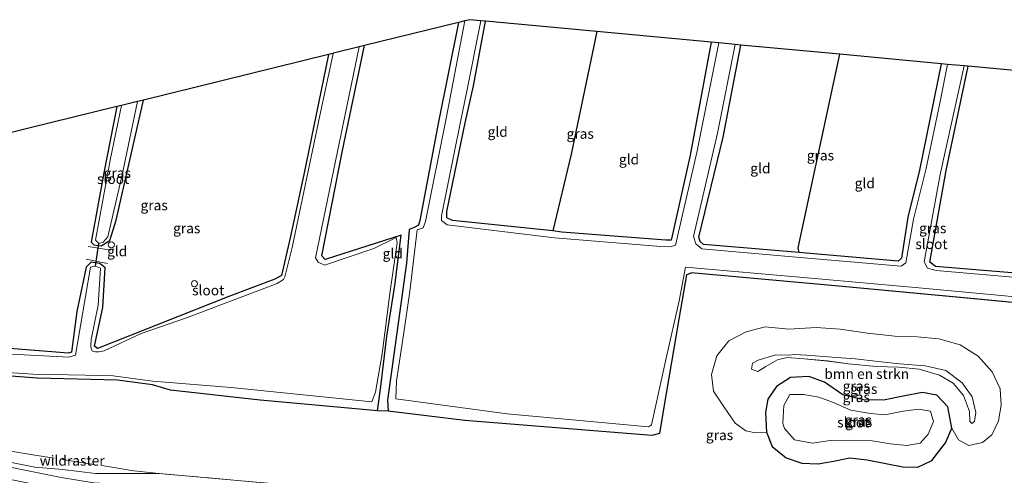
# Model space of a CAD drawing. Units: metres. Extents: x 109996 to 120002, y 452173 to 456228.
# Drawn here: x 112689 to 112933, y 453337 to 453451 of the extents above; entities that cross this region are included whole.
import ezdxf
from ezdxf.enums import TextEntityAlignment as Align

# ---------------------------------------------------------------- set-up
doc = ezdxf.new("R2010")
doc.units = ezdxf.units.M
doc.linetypes.add('IE-TERREINAFSCHEIDING', pattern=[10, 8, -2])
doc.layers.get('0').update_dxf_attribs({"lineweight": 25})
for name, color, linetype, lineweight in [('B-ME-AL-OVERIG-S-B1', 7, 'Continuous', 18), ('B-ME-GR-BOMENSTRUIKEN-GV-B6', 93, 'Continuous', 18), ('B-ME-GW-KRUINLIJN-L-B1', 93, 'Continuous', 18), ('B-ME-GW-TEENLIJN-L-B1', 93, 'Continuous', 18), ('B-ME-IE-GRASLAND-GV-B6', 93, 'Continuous', 18), ('B-ME-IE-GRONDWERKLIJN-GROND_INGERICHT-GV-B6', 253, 'Continuous', 18), ('B-ME-IE-TERREINAFSCHEIDING-RASTERHEKWERK-L-B1', 8, 'IE-TERREINAFSCHEIDING', 18), ('B-ME-OG-WATER-GV-B6', 153, 'Continuous', 18)]:
    doc.layers.add(name, color=color, linetype=linetype, lineweight=lineweight)
for name, color, linetype in [('B-ME-GW-INSTEEKWATERGANG-L-B1', 10, 'Continuous'), ('B-ME-GW-WATERGANG-GREPPEL-L-B1', 10, 'Continuous'), ('B-ME-KG-KADASTRAAL-OPNAMEDTMGRENS-L-B1', 10, 'Continuous'), ('B-ME-KW-DUIKER-L-B1', 10, 'Continuous')]:
    doc.layers.add(name, color=color, linetype=linetype)
doc.styles.add('NLCS-ISO', font='NLCS-ISO.TTF')

# ---------------------------------------------------------------- blocks, each defined once
blk = doc.blocks.new('dtb')
blk.add_circle((0, 0), 0.75)

msp = doc.modelspace()

# ---------------------------------------------------------------- linework, layer by layer
at = {"layer": 'B-ME-GR-BOMENSTRUIKEN-GV-B6'}
msp.add_polyline3d([(112879.378, 453367.293, -0.034), (112880.803, 453367.487, -0.054), (112883.77, 453367.323, 0.083), (112890.151, 453366.754, 0.022), (112895.863, 453366.339, 0.105), (112901.567, 453365.703, 0.062), (112906.837, 453365.105, 0.002), (112913.201, 453364.638, 0.036), (112918.332, 453363.464, 0.093), (112922.381, 453360.394, 0.069), (112924.874, 453356.932, 0.193), (112925.783, 453353.03, 0.241), (112925.458, 453350.806, 0.224), (112924.803, 453350.312, 0.201), (112924.282, 453350.87, 0.145), (112924.201, 453353.276, 0.189), (112922.744, 453357.238, 0.258), (112920.121, 453360.334, 0.172), (112916.723, 453362.339, 0.065), (112911.738, 453363.791, 0.067), (112906.682, 453364.296, 0.031), (112901.059, 453364.489, 0.048), (112894.214, 453365.092, 0.101), (112888.9668, 453365.8428, 0.0635), (112883.219, 453366.377, 0.037), (112878.972, 453366.694, -0.03), (112876.579, 453366.139, -0.075), (112873.695, 453364.475, -0.144), (112871.654, 453363.197, -0.064), (112870.139, 453363.786, -0.064), (112870.352, 453365.328, -0.094), (112871.794, 453366.012, -0.085), (112876.151, 453367.364, -0.12), (112879.378, 453367.293, -0.034)], dxfattribs=at)
at = {"layer": 'B-ME-GW-INSTEEKWATERGANG-L-B1'}
for p, q in [((112853.982, 453387.19, -1.645), (112855.126, 453387.694, -1.63)), ((112777.324, 453353.457, -0.967), (112748.281, 453356.153, -1.025))]:
    msp.add_line(p, q, dxfattribs=at)
for points in [[(112797.479, 453449.857, -1.66), (112792.502, 453425.153, -1.598), (112787.893, 453400.74, -1.692), (112787.492, 453399.529, -1.692), (112786.469, 453398.946, -2.007), (112785.245, 453398.497, -1.683)], [(112860.102, 453444.937, -1.643), (112854.936, 453416.945, -1.627), (112850.482, 453396.869, -1.638), (112850.168, 453395.838, -1.638), (112848.887, 453395.814, -1.638), (112823.073, 453397.845, -1.664), (112820.887, 453398.113, -1.839), (112795.95, 453400.67, -1.677), (112794.539, 453401.341, -1.677), (112794.562, 453402.917, -1.677), (112799.092, 453424.97, -1.656), (112801.18, 453434.129, -1.635), (112804.165, 453450.17, -1.651)], [(112783.236, 453397.091, -1.639), (112764.36, 453391.018, -1.734), (112763.546, 453391.904, -1.713), (112768.669, 453418.063, -1.672), (112774.143, 453444.109, -1.672)], [(112917.172, 453439.598, -1.66), (112911.835, 453413.221, -1.745), (112908.875, 453401.528, -1.717), (112907.361, 453391.337, -1.728), (112906.532, 453390.586, -1.734), (112882.74, 453392.686, -1.749), (112881.94, 453392.753, -1.677), (112858.211, 453394.752, -1.707), (112857.393, 453395.47, -2.064), (112857.066, 453396.566, -1.722), (112863.098, 453421.345, -1.68), (112867.442, 453444.25, -1.692)], [(112765.207, 453441.909, -1.651), (112759.064, 453412.116, -1.623), (112755.708, 453396.417, -1.623), (112753.578, 453387.048, -1.627), (112751.867, 453386.104, -1.623), (112740.505, 453381.807, -1.684), (112707.899, 453368.896, -1.688), (112707.177, 453369.554, -1.708), (112709.231, 453379.112, -1.721), (112709.794, 453388.945, -1.762), (112708.779, 453389.76, -1.737), (112708.404, 453390.061, -1.688), (112706.313, 453390.399, -1.672), (112705.559, 453389.61, -1.749), (112705.115, 453389.146, -1.664), (112702.759, 453378.137, -1.598), (112701.437, 453368.039, -1.635), (112700.732, 453367.815, -1.635), (112687.174, 453368.822, -1.643), (112677.759, 453369.512, -1.606)], [(112975.009, 453434.187, -1.782), (112971.197, 453414.59, -1.728), (112968.178, 453398.085, -1.721), (112965.069, 453385.896, -1.767), (112964.043, 453385.303, -1.779), (112940.656, 453387.208, -1.884), (112915.748, 453389.267, -1.701), (112914.356, 453390.393, -1.734), (112918.449, 453413.086, -1.745), (112923.855, 453438.972, -1.745)], [(112712.737, 453428.985, -1.602), (112709.461, 453412.513, -1.554), (112706.367, 453395.355, -1.574), (112706.93, 453394.708, -1.598), (112707.026, 453394.692, -1.68), (112708.807, 453394.4, -1.647), (112710.146, 453395.221, -1.908), (112710.941, 453395.708, -1.757), (112712.508, 453400.782, -1.713), (112719.277, 453430.596, -1.684)], [(112785.245, 453398.497, -1.683), (112784.559, 453390.095, -1.524), (112784.185, 453387.81, -1.511), (112782.114, 453372.787, -1.465), (112779.82, 453356.115, -1.322), (112779.999, 453353.356, -0.953), (112777.324, 453353.457, -0.967), (112778.169, 453359.513, -1.408), (112779.668, 453371.977, -1.387), (112781.644, 453384.567, -1.437), (112783.236, 453397.091, -1.639)], [(112853.982, 453387.19, -1.645), (112852.191, 453376.699, -1.421), (112848.301, 453353.92, -0.936), (112847.263, 453347.842, -0.806), (112845.387, 453347.333, -0.773), (112799.048, 453351.055, -0.709), (112779.999, 453353.356, -0.953)], [(113050.214, 453355.284, -1.577), (113044.089, 453359.466, -1.593), (113039.583, 453362.408, -1.593), (113028.624, 453369.507, -1.593), (113025.889, 453370.828, -1.593), (113022.505, 453371.986, -1.593), (113017.996, 453373.03, -1.593), (113006.975, 453374.755, -1.593), (112987.164, 453376.978, -1.593), (112967.757, 453377.24, -1.728), (112923.732, 453381.387, -1.74), (112890.874, 453384.513, -1.769), (112855.126, 453387.694, -1.63)], [(112721.566, 453359.947, -1.456), (112712.855, 453361.061, -1.464), (112692.965, 453361.545, -1.407), (112676.847, 453362.802, -1.332)], [(112919.79, 453349.166, -1.088), (112918.829, 453354.485, -1.32), (112916.073, 453357.353, -1.301), (112912.513, 453358.026, -1.242), (112908.1455, 453357.2088, -1.3016), (112902.848, 453356.117, -1.397), (112897.873, 453356.23, -1.428), (112892.798, 453357.466, -1.468), (112888.2072, 453360.5424, -1.3534), (112884.354, 453362, -1.313), (112879.837, 453361.779, -1.328), (112876.321, 453359.541, -1.233), (112874.196, 453356.366, -1.212), (112873.633, 453353.051, -1.123), (112873.861, 453348.213, -1.059), (112875.287, 453344.638, -0.997), (112878.716, 453341.836, -0.984), (112882.616, 453340.507, -0.922), (112886.654, 453340.354, -0.932), (112890.485, 453340.983, -0.984), (112894.536, 453341.819, -0.954), (112898.813, 453341.337, -0.934), (112903.464, 453340.373, -0.942), (112907.66, 453339.561, -0.914), (112911.423, 453339.453, -0.907), (112914.852, 453341.162, -0.973), (112918.266, 453345.528, -1.071), (112919.79, 453349.166, -1.088)], [(112748.281, 453356.153, -1.025), (112726.029, 453358.607, -1.339), (112721.566, 453359.947, -1.456)]]:
    msp.add_polyline3d(points, dxfattribs=at)
at = {"layer": 'B-ME-GW-KRUINLIJN-L-B1'}
for points in [[(112879.378, 453367.293, -0.034), (112876.151, 453367.364, -0.12), (112871.794, 453366.012, -0.085), (112870.352, 453365.328, -0.094), (112870.139, 453363.786, -0.064), (112871.654, 453363.197, -0.064), (112873.695, 453364.475, -0.144), (112876.579, 453366.139, -0.075), (112878.972, 453366.694, -0.03), (112883.219, 453366.377, 0.037), (112889.083, 453365.832, 0.064), (112894.214, 453365.092, 0.101), (112901.059, 453364.489, 0.048), (112906.682, 453364.296, 0.031), (112911.738, 453363.791, 0.067), (112916.723, 453362.339, 0.065), (112920.121, 453360.334, 0.172), (112922.744, 453357.238, 0.258), (112924.201, 453353.276, 0.189), (112924.282, 453350.87, 0.145), (112924.803, 453350.312, 0.201), (112925.458, 453350.806, 0.224), (112925.783, 453353.03, 0.241), (112924.874, 453356.932, 0.193), (112922.381, 453360.394, 0.069), (112918.332, 453363.464, 0.093), (112913.201, 453364.638, 0.036), (112906.837, 453365.105, 0.002), (112901.567, 453365.703, 0.062), (112895.863, 453366.339, 0.105), (112890.151, 453366.754, 0.022), (112883.77, 453367.323, 0.083), (112880.803, 453367.487, -0.054), (112879.378, 453367.293, -0.034)], [(112674.028, 453342.042, -0.284), (112688.645, 453338.957, -0.208), (112698.918, 453336.91, -0.314)]]:
    msp.add_polyline3d(points, dxfattribs=at)
at = {"layer": 'B-ME-GW-TEENLIJN-L-B1'}
for points in [[(112919.79, 453349.166, -1.088), (112921.43, 453346.309, -1.128), (112923.992, 453344.894, -1.1066), (112927.462, 453345.586, -1.1304), (112929.714, 453347.48, -1.175), (112931.422, 453350.982, -1.2505), (112932.016, 453354.846, -1.3301), (112931.803, 453358.909, -1.4115), (112929.853, 453363.125, -1.491), (112926.315, 453367.029, -1.5598), (112921.881, 453369.83, -1.6037), (112916.608, 453371.316, -1.6188), (112911.182, 453371.807, -1.6134), (112905.67, 453371.999, -1.6017), (112898.884, 453372.775, -1.5982), (112892.128, 453373.75, -1.5987), (112886.171, 453374.113, -1.5892), (112879.4, 453373.763, -1.563), (112873.492, 453374.339, -1.558), (112868.83, 453373.109, -1.52), (112864.497, 453370.842, -1.462), (112861.557, 453367.126, -1.3787), (112860.232, 453362.505, -1.2818), (112860.713, 453358.346, -1.1992), (112863.311, 453354.362, -1.1262), (112866.06, 453350.397, -1.054), (112868.677, 453348.479, -1.0227), (112871.151, 453347.988, -1.0197), (112873.861, 453348.213, -1.059)], [(112723.2254, 453337.9079, -1.1411), (112707.381, 453337.899, -0.906), (112699.279, 453338.934, -0.97), (112692.319, 453339.497, -0.929), (112674.171, 453343.094, -0.997)]]:
    msp.add_polyline3d(points, dxfattribs=at)
at = {"layer": 'B-ME-GW-WATERGANG-GREPPEL-L-B1'}
for points in [[(112831.72, 453447.592, -2.016), (112825.357, 453417.122, -1.839), (112820.887, 453398.113, -1.839)], [(112881.94, 453392.753, -1.677), (112881.684, 453393.923, -1.749), (112892.033, 453441.95, -1.676)]]:
    msp.add_polyline3d(points, dxfattribs=at)
at = {"layer": 'B-ME-IE-GRASLAND-GV-B6'}
for points in [[(112967.757, 453377.24, -1.728), (112923.732, 453381.387, -1.74), (112890.874, 453384.513, -1.769), (112855.126, 453387.694, -1.63), (112853.982, 453387.19, -1.645), (112852.191, 453376.699, -1.421), (112848.301, 453353.92, -0.936), (112847.263, 453347.842, -0.806), (112845.387, 453347.333, -0.773), (112799.048, 453351.055, -0.709), (112779.999, 453353.356, -0.953), (112779.82, 453356.115, -1.322), (112782.114, 453372.787, -1.465), (112784.185, 453387.81, -1.511), (112784.559, 453390.095, -1.524), (112785.245, 453398.497, -1.683), (112786.469, 453398.946, -2.007), (112787.492, 453399.529, -1.692), (112787.893, 453400.74, -1.692), (112792.502, 453425.153, -1.598), (112797.479, 453449.857, -1.66), (112799.038, 453450.241, -2.006), (112794.362, 453425.997, -2.006), (112789.267, 453400.479, -2.013), (112788.669, 453398.863, -2.013), (112787.219, 453398.398, -2.239)], [(112802.953, 453450.283, -1.986), (112804.165, 453450.17, -1.651), (112801.18, 453434.129, -1.635), (112799.092, 453424.97, -1.656), (112794.562, 453402.917, -1.677), (112794.539, 453401.341, -1.677), (112795.95, 453400.67, -1.677), (112820.887, 453398.113, -1.839), (112823.073, 453397.845, -1.664), (112848.887, 453395.814, -1.638), (112850.168, 453395.838, -1.638), (112850.482, 453396.869, -1.638), (112854.936, 453416.945, -1.627), (112860.102, 453444.937, -1.643), (112862.008, 453444.758, -1.986), (112856.546, 453417.59, -2.023), (112851.238, 453394.545, -2.064), (112849.944, 453394.19, -2.064), (112847.617, 453394.214, -2.051), (112821.299, 453396.379, -2.035), (112794.645, 453399.662, -2.013), (112793.253, 453400.661, -2.007), (112793.255, 453401.832, -2.007), (112797.832, 453424.807, -2.007), (112799.482, 453432.804, -2.006), (112802.953, 453450.283, -1.986)], [(112676.953, 453363.58, -2.119), (112691.859, 453362.561, -2.018), (112704.805, 453362.297, -2.018), (112711.799, 453362.113, -2.031), (112721.638, 453360.859, -1.998), (112741.069, 453359.282, -2.001), (112775.95, 453355.676, -2.074), (112776.895, 453358.131, -2.103), (112778.474, 453367.586, -2.082), (112780.423, 453382.595, -2.08), (112782.241, 453395.144, -2.058), (112782.012, 453396.486, -2.061), (112776.487, 453393.765, -2.01), (112764.216, 453389.626, -2.01), (112762.672, 453390.383, -2.002), (112761.948, 453391.431, -1.982), (112772.782, 453443.774, -2.002), (112774.143, 453444.109, -1.672), (112768.669, 453418.063, -1.672), (112763.546, 453391.904, -1.713), (112764.36, 453391.018, -1.734), (112783.236, 453397.091, -1.639)], [(112687.174, 453368.822, -1.643), (112700.732, 453367.815, -1.635), (112701.437, 453368.039, -1.635), (112702.759, 453378.137, -1.598), (112705.115, 453389.146, -1.664), (112705.559, 453389.61, -1.749), (112706.313, 453390.399, -1.672), (112708.404, 453390.061, -1.688), (112708.779, 453389.76, -1.737), (112709.794, 453388.945, -1.762), (112709.231, 453379.112, -1.721), (112707.177, 453369.554, -1.708), (112707.899, 453368.896, -1.688), (112740.505, 453381.807, -1.684), (112751.867, 453386.104, -1.623), (112753.578, 453387.048, -1.627), (112755.708, 453396.417, -1.623), (112759.064, 453412.116, -1.623), (112765.207, 453441.909, -1.651), (112766.325, 453442.184, -1.995), (112766.275, 453441.735, -1.995), (112763.029, 453426.736, -1.995), (112756.178, 453394.006, -1.995), (112754.348, 453386.738, -1.995), (112754.018, 453386.042, -1.995), (112752.432, 453385.107, -1.995), (112729.985, 453376.58, -1.995), (112718.72, 453372.679, -1.995), (112709.546, 453368.341, -1.995), (112708.258, 453368.135, -1.995), (112707.441, 453368.105, -1.995), (112706.644, 453368.284, -1.995), (112706.297, 453368.888, -1.995), (112706.269, 453369.611, -1.995), (112706.354, 453371.145, -1.995), (112708.04, 453379.658, -1.994), (112708.628, 453388.912, -2.006), (112707.402, 453389.347, -2.006), (112706.168, 453389.159, -2.01), (112702.435, 453367.257, -2.039), (112700.773, 453366.788, -1.978), (112686.605, 453367.539, -1.978)], [(112917.172, 453439.598, -1.66), (112918.745, 453439.45, -1.994), (112916.836, 453429.86, -1.994), (112913.397, 453413.263, -1.994), (112910.297, 453401.053, -2.018), (112908.402, 453390.229, -2.033), (112907.27, 453389.342, -1.989), (112881.181, 453391.572, -1.99), (112857.778, 453393.67, -1.971), (112856.316, 453394.928, -2.064), (112855.702, 453396.741, -1.974), (112861.675, 453422.387, -1.965), (112866.07, 453444.378, -1.961), (112867.442, 453444.25, -1.692), (112863.098, 453421.345, -1.68), (112857.066, 453396.566, -1.722), (112857.393, 453395.47, -2.064), (112858.211, 453394.752, -1.707), (112881.94, 453392.753, -1.677), (112882.74, 453392.686, -1.749), (112906.532, 453390.586, -1.734), (112907.361, 453391.337, -1.728), (112908.875, 453401.528, -1.717), (112911.835, 453413.221, -1.745), (112917.172, 453439.598, -1.66)], [(112922.898, 453439.062, -1.994), (112923.855, 453438.972, -1.745), (112918.449, 453413.086, -1.745), (112914.356, 453390.393, -1.734), (112915.748, 453389.267, -1.701), (112940.656, 453387.208, -1.884), (112964.043, 453385.303, -1.779), (112965.069, 453385.896, -1.767), (112968.178, 453398.085, -1.721), (112971.197, 453414.59, -1.728), (112975.009, 453434.187, -1.782), (112976.73, 453434.026, -2.055), (112972.544, 453412.492, -2.07), (112969.583, 453397.37, -2.055), (112966.343, 453385.292, -2.059), (112964.888, 453383.992, -2.067), (112940.694, 453386.16, -2.063), (112915.954, 453388.279, -2.055), (112913.764, 453388.899, -2.045), (112912.965, 453390.448, -2.021), (112916.955, 453412.144, -2.018), (112922.898, 453439.062, -1.994)], [(112712.737, 453428.985, -1.602), (112713.88, 453429.266, -1.908), (112711.007, 453415.636, -1.974), (112707.408, 453395.83, -1.977), (112708.222, 453394.998, -1.978), (112709.322, 453395.357, -1.983), (112710.505, 453396.628, -1.989), (112713.986, 453411.999, -2.018), (112717.841, 453430.242, -2.018), (112719.277, 453430.596, -1.684), (112712.508, 453400.782, -1.713), (112710.941, 453395.708, -1.757), (112710.146, 453395.221, -1.908), (112708.807, 453394.4, -1.647), (112707.026, 453394.692, -1.68), (112706.93, 453394.708, -1.598), (112706.367, 453395.355, -1.574), (112709.461, 453412.513, -1.554), (112712.737, 453428.985, -1.602)], [(112787.219, 453398.398, -2.239), (112785.336, 453383.108, -2.217), (112783.829, 453372.354, -2.205), (112782.105, 453360.932, -2.22), (112781.904, 453356.409, -2.168), (112809.559, 453352.756, -2.002), (112844.543, 453349.524, -2.006), (112845.336, 453350.003, -2.006), (112848.94, 453366.564, -2.006), (112852.222, 453380.798, -1.994), (112853.773, 453389.095, -2.045), (112883.95, 453386.491, -2.045), (112911.658, 453384.02, -2.045), (112952.516, 453380.221, -2.045)], [(112783.236, 453397.091, -1.639), (112781.644, 453384.567, -1.437), (112779.668, 453371.977, -1.387), (112778.169, 453359.513, -1.408), (112777.324, 453353.457, -0.967), (112748.281, 453356.153, -1.025), (112726.029, 453358.607, -1.339), (112721.566, 453359.947, -1.456), (112712.855, 453361.061, -1.464), (112692.965, 453361.545, -1.407), (112676.847, 453362.802, -1.332)], [(112676.847, 453362.802, -1.332), (112692.965, 453361.545, -1.407), (112712.855, 453361.061, -1.464), (112721.566, 453359.947, -1.456), (112726.029, 453358.607, -1.339), (112748.281, 453356.153, -1.025), (112777.324, 453353.457, -0.967), (112779.999, 453353.356, -0.953), (112799.048, 453351.055, -0.709), (112845.387, 453347.333, -0.773), (112847.263, 453347.842, -0.806), (112848.301, 453353.92, -0.936), (112852.191, 453376.699, -1.421), (112853.982, 453387.19, -1.645), (112855.126, 453387.694, -1.63), (112890.874, 453384.513, -1.769), (112924.4583, 453381.3186, -1.7398), (112967.757, 453377.24, -1.728)], [(112919.79, 453349.166, -1.088), (112918.829, 453354.485, -1.32), (112916.073, 453357.353, -1.301), (112912.513, 453358.026, -1.242), (112908.1455, 453357.2088, -1.3016), (112902.848, 453356.117, -1.397), (112897.873, 453356.23, -1.428), (112892.798, 453357.466, -1.468), (112888.2072, 453360.5424, -1.3534), (112884.354, 453362, -1.313), (112879.837, 453361.779, -1.328), (112876.321, 453359.541, -1.233), (112874.196, 453356.366, -1.212), (112873.633, 453353.051, -1.123), (112873.861, 453348.213, -1.059), (112871.151, 453347.988, -1.0197), (112868.677, 453348.479, -1.0227), (112866.06, 453350.397, -1.054), (112863.311, 453354.362, -1.1262), (112860.713, 453358.346, -1.1992), (112860.232, 453362.505, -1.2818), (112861.557, 453367.126, -1.3787), (112864.497, 453370.842, -1.462), (112868.83, 453373.109, -1.52), (112873.492, 453374.339, -1.558), (112879.4, 453373.763, -1.563), (112886.171, 453374.113, -1.5892), (112892.128, 453373.75, -1.5987), (112898.884, 453372.775, -1.5982), (112905.67, 453371.999, -1.6017), (112911.182, 453371.807, -1.6134), (112916.608, 453371.316, -1.6188), (112921.881, 453369.83, -1.6037), (112926.315, 453367.029, -1.5598), (112929.853, 453363.125, -1.491), (112931.803, 453358.909, -1.4115), (112932.016, 453354.846, -1.3301), (112931.422, 453350.982, -1.2505), (112929.714, 453347.48, -1.175), (112927.462, 453345.586, -1.1304), (112923.992, 453344.894, -1.1066), (112921.43, 453346.309, -1.128), (112919.79, 453349.166, -1.088)], [(112873.861, 453348.213, -1.059), (112875.287, 453344.638, -0.997), (112878.716, 453341.836, -0.984), (112882.616, 453340.507, -0.922), (112886.654, 453340.354, -0.932), (112890.485, 453340.983, -0.984), (112894.536, 453341.819, -0.954), (112898.813, 453341.337, -0.934), (112903.464, 453340.373, -0.942), (112907.66, 453339.561, -0.914), (112911.423, 453339.453, -0.907), (112914.852, 453341.162, -0.973), (112918.266, 453345.528, -1.071), (112919.79, 453349.166, -1.088), (112921.43, 453346.309, -1.128), (112923.992, 453344.894, -1.1066), (112927.462, 453345.586, -1.1304), (112929.714, 453347.48, -1.175), (112931.422, 453350.982, -1.2505), (112932.016, 453354.846, -1.3301), (112931.803, 453358.909, -1.4115), (112929.853, 453363.125, -1.491), (112926.315, 453367.029, -1.5598), (112921.881, 453369.83, -1.6037), (112916.608, 453371.316, -1.6188), (112911.182, 453371.807, -1.6134), (112905.67, 453371.999, -1.6017), (112898.884, 453372.775, -1.5982), (112892.128, 453373.75, -1.5987), (112886.171, 453374.113, -1.5892), (112879.4, 453373.763, -1.563), (112873.492, 453374.339, -1.558), (112868.83, 453373.109, -1.52), (112864.497, 453370.842, -1.462), (112861.557, 453367.126, -1.3787), (112860.232, 453362.505, -1.2818), (112860.713, 453358.346, -1.1992), (112863.311, 453354.362, -1.1262), (112866.06, 453350.397, -1.054), (112868.677, 453348.479, -1.0227), (112871.151, 453347.988, -1.0197), (112873.861, 453348.213, -1.059)], [(112883.77, 453367.323, 0.083), (112880.803, 453367.487, -0.054), (112879.378, 453367.293, -0.034), (112876.151, 453367.364, -0.12), (112871.794, 453366.012, -0.085), (112870.352, 453365.328, -0.094), (112870.139, 453363.786, -0.064), (112871.654, 453363.197, -0.064), (112873.695, 453364.475, -0.144), (112876.579, 453366.139, -0.075), (112878.972, 453366.694, -0.03), (112883.219, 453366.377, 0.037), (112888.9668, 453365.8428, 0.0635), (112894.214, 453365.092, 0.101), (112901.059, 453364.489, 0.048), (112906.682, 453364.296, 0.031), (112911.738, 453363.791, 0.067), (112916.723, 453362.339, 0.065), (112920.121, 453360.334, 0.172), (112922.744, 453357.238, 0.258), (112924.201, 453353.276, 0.189), (112924.282, 453350.87, 0.145), (112924.803, 453350.312, 0.201), (112925.458, 453350.806, 0.224), (112925.783, 453353.03, 0.241), (112924.874, 453356.932, 0.193), (112922.381, 453360.394, 0.069), (112918.332, 453363.464, 0.093), (112913.201, 453364.638, 0.036), (112906.837, 453365.105, 0.002), (112901.567, 453365.703, 0.062), (112895.863, 453366.339, 0.105), (112890.151, 453366.754, 0.022), (112883.77, 453367.323, 0.083)], [(112888.2072, 453360.5424, -1.3534), (112892.798, 453357.466, -1.468), (112897.873, 453356.23, -1.428), (112902.848, 453356.117, -1.397), (112908.1455, 453357.2088, -1.3016), (112912.513, 453358.026, -1.242), (112916.073, 453357.353, -1.301), (112918.829, 453354.485, -1.32), (112919.79, 453349.166, -1.088), (112918.266, 453345.528, -1.071), (112914.852, 453341.162, -0.973), (112911.423, 453339.453, -0.907), (112907.66, 453339.561, -0.914), (112903.464, 453340.373, -0.942), (112898.813, 453341.337, -0.934), (112894.536, 453341.819, -0.954), (112890.485, 453340.983, -0.984), (112886.654, 453340.354, -0.932), (112882.616, 453340.507, -0.922), (112878.716, 453341.836, -0.984), (112875.287, 453344.638, -0.997), (112873.861, 453348.213, -1.059), (112873.633, 453353.051, -1.123), (112874.196, 453356.366, -1.212), (112876.321, 453359.541, -1.233), (112879.837, 453361.779, -1.328), (112884.354, 453362, -1.313), (112888.2072, 453360.5424, -1.3534)], [(112880.75, 453346.284, -2.537), (112885.256, 453345.442, -2.543), (112889.62, 453346.115, -2.555), (112895.158, 453346.213, -2.522), (112900.066, 453346.056, -2.534), (112904.506, 453345.261, -2.55), (112908.627, 453344.877, -2.538), (112911.937, 453345.44, -2.551), (112913.977, 453347.642, -2.532), (112915.308, 453350.792, -2.556), (112914.533, 453353.35, -2.554), (112911.523, 453353.845, -2.543), (112907.71, 453353.418, -2.539), (112903.221, 453352.482, -2.54), (112899.611, 453352.79, -2.528), (112894.722, 453353.596, -2.55), (112890.24, 453355.614, -2.547), (112886.864, 453356.899, -2.57), (112883.02, 453357.491, -2.55), (112879.603, 453357.522, -2.547), (112878.144, 453354.787, -2.537), (112877.883, 453350.302, -2.544), (112878.269, 453349.124, -2.542), (112880.75, 453346.284, -2.537)], [(112968.544, 453308.746, 0.168), (112919.772, 453313.178, 0.114), (112897.288, 453315.218, 0.089), (112866.18, 453318.032, 0.055), (112827.067, 453321.555, 0.011), (112813.212, 453322.801, -0.004), (112796.953, 453324.278, -0.013), (112780.192, 453325.816, -0.014), (112749.771, 453328.624, -0.016), (112723.829, 453330.997, -0.018), (112703.559, 453332.839, -0.019), (112697.118, 453333.421, -0.019), (112697.153, 453334.274, -0.07), (112686.304, 453336.467, -0.137), (112673.574, 453338.705, -0.19), (112674.028, 453342.042, -0.284), (112688.645, 453338.957, -0.208), (112698.918, 453336.91, -0.314)], [(112946.315, 453313.931, -0.186), (112895.835, 453318.837, -0.463), (112845.275, 453324.114, -0.287), (112794.898, 453327.897, 0.049), (112746.023, 453332.504, -0.133), (112725.018, 453334.522, -0.218), (112706.982, 453335.605, -0.252), (112698.918, 453336.91, -0.314), (112688.645, 453338.957, -0.208), (112674.028, 453342.042, -0.284), (112674.171, 453343.094, -0.997), (112692.319, 453339.497, -0.929), (112699.279, 453338.934, -0.97), (112707.381, 453337.899, -0.906)], [(112933.483, 453319.1493, -0.6495), (112921.9245, 453320.0347, -0.7121), (112897.3518, 453322.0934, -0.833), (112870.8184, 453324.6716, -0.6632), (112845.3426, 453327.1571, -0.7503), (112835.2268, 453328.0621, -0.7971), (112819.3626, 453329.4814, -0.8705), (112794.1069, 453331.6443, -0.8986), (112767.9991, 453333.9325, -0.9047), (112742.6576, 453336.1774, -0.8284), (112723.2254, 453337.9079, -1.1411), (112707.381, 453337.899, -0.906), (112699.279, 453338.934, -0.97), (112692.319, 453339.497, -0.929), (112674.171, 453343.094, -0.997)], [(112707.381, 453337.899, -0.906), (112723.2254, 453337.9079, -1.1411), (112742.6576, 453336.1774, -0.8284), (112767.9991, 453333.9325, -0.9047), (112794.1069, 453331.6443, -0.8986), (112819.3626, 453329.4814, -0.8705), (112835.2268, 453328.0621, -0.7971), (112845.3426, 453327.1571, -0.7503), (112870.8184, 453324.6716, -0.6632), (112897.3518, 453322.0934, -0.833), (112921.9245, 453320.0347, -0.7121), (112933.483, 453319.1493, -0.6495)]]:
    msp.add_polyline3d(points, dxfattribs=at)
at = {"layer": 'B-ME-IE-GRONDWERKLIJN-GROND_INGERICHT-GV-B6'}
for points in [[(112785.245, 453398.497, -1.683), (112784.559, 453390.095, -1.524), (112784.185, 453387.81, -1.511), (112782.114, 453372.787, -1.465), (112779.82, 453356.115, -1.322), (112779.999, 453353.356, -0.953), (112777.324, 453353.457, -0.967), (112778.169, 453359.513, -1.408), (112779.668, 453371.977, -1.387), (112781.644, 453384.567, -1.437), (112783.236, 453397.091, -1.639), (112764.36, 453391.018, -1.734), (112763.546, 453391.904, -1.713), (112768.669, 453418.063, -1.672), (112774.143, 453444.109, -1.672), (112797.479, 453449.857, -1.66), (112792.502, 453425.153, -1.598), (112787.893, 453400.74, -1.692), (112787.492, 453399.529, -1.692), (112786.469, 453398.946, -2.007), (112785.245, 453398.497, -1.683)], [(112804.165, 453450.17, -1.651), (112831.72, 453447.592, -2.016), (112825.357, 453417.122, -1.839), (112820.887, 453398.113, -1.839), (112795.95, 453400.67, -1.677), (112794.539, 453401.341, -1.677), (112794.562, 453402.917, -1.677), (112799.092, 453424.97, -1.656), (112801.18, 453434.129, -1.635), (112804.165, 453450.17, -1.651)], [(112831.72, 453447.592, -2.016), (112860.102, 453444.937, -1.643), (112854.936, 453416.945, -1.627), (112850.482, 453396.869, -1.638), (112850.168, 453395.838, -1.638), (112848.887, 453395.814, -1.638), (112823.073, 453397.845, -1.664), (112820.887, 453398.113, -1.839), (112825.357, 453417.122, -1.839), (112831.72, 453447.592, -2.016)], [(112892.033, 453441.95, -1.676), (112881.684, 453393.923, -1.749), (112881.94, 453392.753, -1.677), (112858.211, 453394.752, -1.707), (112857.393, 453395.47, -2.064), (112857.066, 453396.566, -1.722), (112863.098, 453421.345, -1.68), (112867.442, 453444.25, -1.692), (112892.033, 453441.95, -1.676)], [(112684.906, 453422.13, -1.763), (112690.843, 453423.592, -1.911), (112712.737, 453428.985, -1.602), (112709.461, 453412.513, -1.554), (112706.367, 453395.355, -1.574), (112706.93, 453394.708, -1.598), (112707.026, 453394.692, -1.68), (112708.807, 453394.4, -1.647), (112710.146, 453395.221, -1.908), (112710.941, 453395.708, -1.757), (112712.508, 453400.782, -1.713), (112719.277, 453430.596, -1.684), (112765.207, 453441.909, -1.651), (112759.064, 453412.116, -1.623), (112755.708, 453396.417, -1.623), (112753.578, 453387.048, -1.627), (112751.867, 453386.104, -1.623), (112740.505, 453381.807, -1.684), (112707.899, 453368.896, -1.688), (112707.177, 453369.554, -1.708), (112709.231, 453379.112, -1.721), (112709.794, 453388.945, -1.762), (112708.779, 453389.76, -1.737), (112708.404, 453390.061, -1.688), (112706.313, 453390.399, -1.672), (112705.559, 453389.61, -1.749), (112705.115, 453389.146, -1.664), (112702.759, 453378.137, -1.598), (112701.437, 453368.039, -1.635), (112700.732, 453367.815, -1.635), (112687.174, 453368.822, -1.643)], [(112892.033, 453441.95, -1.676), (112917.172, 453439.598, -1.66), (112911.835, 453413.221, -1.745), (112908.875, 453401.528, -1.717), (112907.361, 453391.337, -1.728), (112906.532, 453390.586, -1.734), (112882.74, 453392.686, -1.749), (112881.94, 453392.753, -1.677), (112881.684, 453393.923, -1.749), (112892.033, 453441.95, -1.676)], [(112975.009, 453434.187, -1.782), (112971.197, 453414.59, -1.728), (112968.178, 453398.085, -1.721), (112965.069, 453385.896, -1.767), (112964.043, 453385.303, -1.779), (112940.656, 453387.208, -1.884), (112915.748, 453389.267, -1.701), (112914.356, 453390.393, -1.734), (112918.449, 453413.086, -1.745), (112923.855, 453438.972, -1.745), (112975.009, 453434.187, -1.782)]]:
    msp.add_polyline3d(points, dxfattribs=at)
at = {"layer": 'B-ME-IE-TERREINAFSCHEIDING-RASTERHEKWERK-L-B1'}
for p, q in [((112705.562, 453394.254, -1.671), (112711.244, 453393.348, -1.671)), ((112705.065, 453391.111, -1.671), (112710.42, 453390.038, -1.671))]:
    msp.add_line(p, q, dxfattribs=at)
for points in [[(112723.2254, 453337.9079, -1.1411), (112716.8903, 453338.6111, -1.1669), (112691.8506, 453342.5733, -1.0556), (112674.4785, 453345.359, -1.0529)], [(112986.8705, 453314.7271, -0.8581), (112970.6973, 453316.1781, -0.8518), (112946.1172, 453318.1816, -0.5811), (112933.483, 453319.1493, -0.6495), (112921.9245, 453320.0347, -0.7121), (112897.3518, 453322.0934, -0.833), (112870.8184, 453324.6716, -0.6632), (112845.3426, 453327.1571, -0.7503), (112835.2268, 453328.0621, -0.7971), (112819.3626, 453329.4814, -0.8705), (112794.1069, 453331.6443, -0.8986), (112767.9991, 453333.9325, -0.9047), (112742.6576, 453336.1774, -0.8284), (112723.2254, 453337.9079, -1.1411)]]:
    msp.add_polyline3d(points, dxfattribs=at)
at = {"layer": 'B-ME-KG-KADASTRAAL-OPNAMEDTMGRENS-L-B1'}
msp.add_polyline3d([(112975.009, 453434.187, -1.782), (112923.855, 453438.972, -1.745), (112922.898, 453439.062, -1.994), (112918.745, 453439.45, -1.994), (112917.172, 453439.598, -1.66), (112892.033, 453441.95, -1.676), (112867.442, 453444.25, -1.692), (112866.07, 453444.378, -1.961), (112862.008, 453444.758, -1.986), (112860.102, 453444.937, -1.643), (112831.72, 453447.592, -2.016), (112804.165, 453450.17, -1.651), (112802.953, 453450.283, -1.986), (112800.239, 453450.537, -1.647), (112799.038, 453450.241, -2.006), (112797.479, 453449.857, -1.66), (112774.143, 453444.109, -1.672), (112772.782, 453443.774, -2.002), (112766.428, 453442.209, -1.99), (112766.325, 453442.184, -1.995), (112765.207, 453441.909, -1.651), (112719.277, 453430.596, -1.684), (112717.841, 453430.242, -2.018), (112713.88, 453429.266, -1.908), (112712.737, 453428.985, -1.602), (112690.843, 453423.592, -1.911), (112684.906, 453422.13, -1.763)], dxfattribs=at)
at = {"layer": 'B-ME-KW-DUIKER-L-B1'}
msp.add_line((112707.402, 453389.347, -2.006), (112708.222, 453394.998, -1.978), dxfattribs=at)
at = {"layer": 'B-ME-OG-WATER-GV-B6'}
for points in [[(112952.516, 453380.221, -2.045), (112911.658, 453384.02, -2.045), (112883.95, 453386.491, -2.045), (112853.773, 453389.095, -2.045), (112852.222, 453380.798, -1.994), (112848.94, 453366.564, -2.006), (112845.336, 453350.003, -2.006), (112844.543, 453349.524, -2.006), (112809.559, 453352.756, -2.002), (112781.904, 453356.409, -2.168), (112782.105, 453360.932, -2.22), (112783.829, 453372.354, -2.205), (112785.336, 453383.108, -2.217), (112787.219, 453398.398, -2.239), (112788.669, 453398.863, -2.013), (112789.267, 453400.479, -2.013), (112794.362, 453425.997, -2.006), (112799.038, 453450.241, -2.006), (112800.239, 453450.537, -1.647), (112802.953, 453450.283, -1.986)], [(112802.953, 453450.283, -1.986), (112799.482, 453432.804, -2.006), (112797.832, 453424.807, -2.007), (112793.255, 453401.832, -2.007), (112793.253, 453400.661, -2.007), (112794.645, 453399.662, -2.013), (112821.299, 453396.379, -2.035), (112847.617, 453394.214, -2.051), (112849.944, 453394.19, -2.064), (112851.238, 453394.545, -2.064), (112856.546, 453417.59, -2.023), (112862.008, 453444.758, -1.986), (112866.07, 453444.378, -1.961), (112861.675, 453422.387, -1.965), (112855.702, 453396.741, -1.974), (112856.316, 453394.928, -2.064), (112857.778, 453393.67, -1.971), (112881.181, 453391.572, -1.99), (112907.27, 453389.342, -1.989), (112908.402, 453390.229, -2.033), (112910.297, 453401.053, -2.018), (112913.397, 453413.263, -1.994), (112916.836, 453429.86, -1.994), (112918.745, 453439.45, -1.994), (112922.898, 453439.062, -1.994), (112916.955, 453412.144, -2.018), (112912.965, 453390.448, -2.021), (112913.764, 453388.899, -2.045), (112915.954, 453388.279, -2.055), (112940.694, 453386.16, -2.063)], [(112686.605, 453367.539, -1.978), (112700.773, 453366.788, -1.978), (112702.435, 453367.257, -2.039), (112706.168, 453389.159, -2.01), (112707.402, 453389.347, -2.006), (112708.628, 453388.912, -2.006), (112708.04, 453379.658, -1.994), (112706.354, 453371.145, -1.995), (112706.269, 453369.611, -1.995), (112706.297, 453368.888, -1.995), (112706.644, 453368.284, -1.995), (112707.441, 453368.105, -1.995), (112708.258, 453368.135, -1.995), (112709.546, 453368.341, -1.995), (112718.72, 453372.679, -1.995), (112729.985, 453376.58, -1.995), (112752.432, 453385.107, -1.995), (112754.018, 453386.042, -1.995), (112754.348, 453386.738, -1.995), (112756.178, 453394.006, -1.995), (112763.029, 453426.736, -1.995), (112766.275, 453441.735, -1.995), (112766.325, 453442.184, -1.995), (112766.428, 453442.209, -1.99), (112772.782, 453443.774, -2.002), (112761.948, 453391.431, -1.982), (112762.672, 453390.383, -2.002), (112764.216, 453389.626, -2.01), (112776.487, 453393.765, -2.01), (112782.012, 453396.486, -2.061)], [(112713.88, 453429.266, -1.908), (112717.841, 453430.242, -2.018), (112713.986, 453411.999, -2.018), (112710.505, 453396.628, -1.989), (112709.322, 453395.357, -1.983), (112708.222, 453394.998, -1.978), (112707.408, 453395.83, -1.977), (112711.007, 453415.636, -1.974), (112713.88, 453429.266, -1.908)], [(112782.012, 453396.486, -2.061), (112782.241, 453395.144, -2.058), (112780.423, 453382.595, -2.08), (112778.474, 453367.586, -2.082), (112776.895, 453358.131, -2.103), (112775.95, 453355.676, -2.074), (112741.069, 453359.282, -2.001), (112721.638, 453360.859, -1.998), (112711.799, 453362.113, -2.031), (112704.805, 453362.297, -2.018), (112691.859, 453362.561, -2.018), (112676.953, 453363.58, -2.119)], [(112878.269, 453349.124, -2.542), (112877.883, 453350.302, -2.544), (112878.144, 453354.787, -2.537), (112879.603, 453357.522, -2.547), (112883.02, 453357.491, -2.55), (112886.864, 453356.899, -2.57), (112890.24, 453355.614, -2.547), (112894.722, 453353.596, -2.55), (112899.611, 453352.79, -2.528), (112903.221, 453352.482, -2.54), (112907.71, 453353.418, -2.539), (112911.523, 453353.845, -2.543), (112914.533, 453353.35, -2.554), (112915.308, 453350.792, -2.556), (112913.977, 453347.642, -2.532), (112911.937, 453345.44, -2.551), (112908.627, 453344.877, -2.538), (112904.506, 453345.261, -2.55), (112900.066, 453346.056, -2.534), (112895.158, 453346.213, -2.522), (112889.62, 453346.115, -2.555), (112885.256, 453345.442, -2.543), (112880.75, 453346.284, -2.537), (112878.269, 453349.124, -2.542)]]:
    msp.add_polyline3d(points, dxfattribs=at)

# ---------------------------------------------------------------- block references
at = {"layer": 'B-ME-AL-OVERIG-S-B1', "rotation": 90}
for p in [(112711.33, 453394.665, -1.59), (112731.952, 453385.024, -1.843)]:
    msp.add_blockref('dtb', p, dxfattribs=at)

# ---------------------------------------------------------------- texts
at = {"layer": 'B-ME-GR-BOMENSTRUIKEN-GV-B6', "ltscale": 0.2, "style": 'NLCS-ISO'}
msp.add_text('bmn en strkn', height=2.5, dxfattribs=at).set_placement((112898.7019, 453362.6416), align=Align.MIDDLE_CENTER)
at = {"layer": 'B-ME-IE-GRASLAND-GV-B6', "ltscale": 0.2, "style": 'NLCS-ISO'}
for p in [(112827.6305, 453422.2365), (112887.2235, 453416.86), (112712.822, 453412.498), (112721.9555, 453404.486), (112730.0415, 453398.783), (112915.077, 453398.787), (112896.124, 453359.6165), (112897.961, 453358.8995), (112896.124, 453356.896), (112896.5955, 453351.1995), (112896.7115, 453350.7265), (112862.1925, 453347.4495)]:
    msp.add_text('gras', height=2.5, dxfattribs=at).set_placement(p, align=Align.MIDDLE_CENTER)
at = {"layer": 'B-ME-IE-GRONDWERKLIJN-GROND_INGERICHT-GV-B6', "ltscale": 0.2, "style": 'NLCS-ISO'}
for p in [(112807.1617, 453422.7194), (112839.7332, 453415.8667), (112872.3222, 453413.6621), (112898.2205, 453409.9532), (112712.7809, 453393.0728), (112781.1315, 453392.5277)]:
    msp.add_text('gld', height=2.5, dxfattribs=at).set_placement(p, align=Align.MIDDLE_CENTER)
at = {"layer": 'B-ME-IE-TERREINAFSCHEIDING-RASTERHEKWERK-L-B1', "ltscale": 0.2, "style": 'NLCS-ISO'}
msp.add_text('wildraster', height=2.5, dxfattribs=at).set_placement((112701.6112, 453341.1128), align=Align.MIDDLE_CENTER)
at = {"layer": 'B-ME-OG-WATER-GV-B6', "ltscale": 0.2, "style": 'NLCS-ISO'}
for p in [(112711.7834, 453411.0247), (112914.7668, 453394.8597), (112735.3586, 453383.3768), (112895.3674, 453350.6028)]:
    msp.add_text('sloot', height=2.5, dxfattribs=at).set_placement(p, align=Align.MIDDLE_CENTER)

doc.saveas('drawing.dxf')
